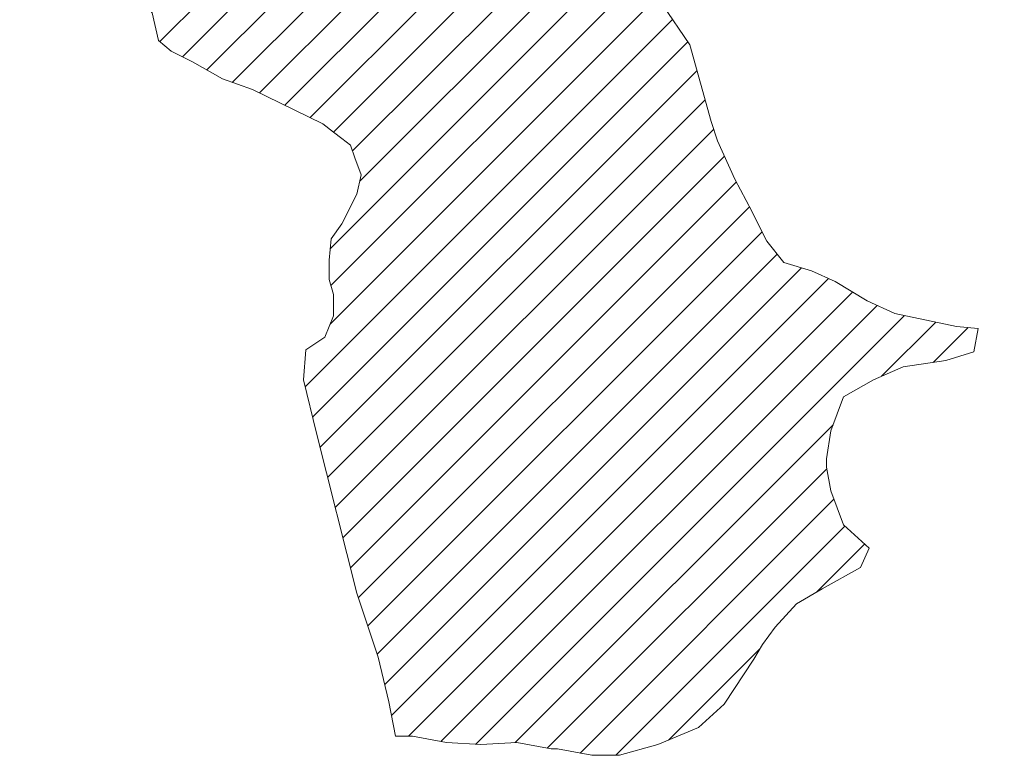
# Model space of a CAD drawing. Extents: x 262996 to 268030, y 2326315 to 2329812.
# Drawn here: x 262996 to 263457, y 2327974 to 2328319 of the extents above; entities that cross this region are included whole.
import ezdxf

# ---------------------------------------------------------------- set-up
doc = ezdxf.new("R2010")
doc.units = 0
doc.header["$MEASUREMENT"] = 0
doc.layers.add('HA_6292', color=59, linetype='CONTINUOUS', lineweight=0)

msp = doc.modelspace()

# ---------------------------------------------------------------- hatches: boundary and pattern name
at = {"layer": 'HA_6292', "linetype": 'Continuous'}
h = msp.add_hatch(dxfattribs=at)
h.set_pattern_fill('ANSI31', color=4, scale=100, style=0)
h.paths.add_polyline_path([(263447, 2328571), (263454, 2328585), (263457, 2328603), (263461, 2328622), (263462, 2328639), (263468, 2328658), (263478, 2328668), (263484, 2328678), (263503, 2328688), (263522, 2328703), (263529, 2328707), (263533, 2328709), (263558, 2328705), (263562, 2328702), (263569, 2328697), (263581, 2328691), (263587, 2328694), (263592, 2328704), (263588, 2328710), (263585, 2328717), (263583, 2328720), (263573, 2328734), (263564, 2328745), (263564, 2328758), (263571, 2328783), (263580, 2328805), (263580, 2328815), (263590, 2328827), (263598, 2328835), (263601, 2328840), (263605, 2328847), (263611, 2328858), (263603, 2328865), (263593, 2328857), (263588, 2328851), (263579, 2328850), (263573, 2328854), (263559, 2328868), (263554, 2328894), (263547, 2328914), (263541, 2328926), (263542, 2328949), (263550, 2328968), (263544, 2328976), (263536, 2328965), (263532, 2328954), (263529, 2328941), (263529, 2328900), (263526, 2328889), (263522, 2328877), (263515, 2328865), (263509, 2328850), (263493, 2328821), (263486, 2328810), (263467, 2328808), (263462, 2328809), (263463, 2328788), (263453, 2328763), (263442, 2328754), (263430, 2328745), (263421, 2328737), (263409, 2328734), (263402, 2328732), (263397, 2328733), (263395.33, 2328733.33), (263382, 2328740), (263377, 2328742), (263376, 2328734), (263382, 2328713), (263380, 2328698), (263381, 2328682), (263376, 2328673), (263367, 2328663), (263362, 2328644), (263343, 2328650), (263335, 2328657), (263335, 2328660), (263332, 2328676), (263323, 2328687), (263317, 2328691), (263308, 2328690), (263294, 2328691), (263292, 2328690), (263273, 2328688), (263269, 2328681), (263258, 2328665), (263249, 2328652), (263241, 2328646), (263230, 2328640), (263221, 2328642), (263218, 2328642), (263210, 2328647), (263201, 2328656), (263187, 2328666), (263176, 2328676), (263169, 2328682), (263165, 2328689), (263165, 2328692), (263167, 2328722), (263163, 2328744), (263165, 2328775), (263168, 2328803), (263177, 2328816), (263183, 2328824), (263191, 2328834), (263198, 2328846), (263204, 2328851), (263209, 2328857), (263212, 2328858), (263220, 2328860), (263224, 2328871), (263218, 2328879), (263206, 2328893), (263203, 2328896), (263192, 2328903), (263183, 2328914), (263178, 2328919), (263169, 2328917), (263165, 2328910), (263159, 2328902), (263151, 2328893), (263147, 2328885), (263134, 2328865), (263103, 2328868), (263105, 2328862), (263112, 2328851), (263116, 2328837), (263117, 2328822), (263117, 2328797), (263113, 2328785), (263108, 2328774), (263102, 2328767), (263092, 2328749), (263084, 2328743), (263079, 2328732), (263075, 2328725), (263064, 2328719), (263058, 2328715), (263063, 2328710), (263072, 2328705), (263076, 2328701), (263078, 2328699), (263085, 2328693), (263091, 2328685), (263098, 2328676), (263099, 2328662), (263101, 2328654), (263106, 2328645), (263109, 2328634), (263113, 2328623), (263117, 2328613), (263121, 2328605), (263128, 2328597), (263140, 2328589), (263147, 2328583), (263148, 2328577), (263140, 2328565), (263137, 2328563), (263130, 2328557), (263119, 2328560), (263110, 2328564), (263104, 2328568), (263096, 2328560), (263089, 2328556), (263078, 2328555), (263074, 2328551), (263073, 2328549), (263069, 2328539), (263064, 2328527), (263059, 2328522), (263056, 2328508), (263051, 2328503), (263040, 2328500), (263032, 2328498), (263030, 2328497), (263021, 2328494), (262997, 2328490), (262996, 2328466), (263008, 2328464), (263013, 2328461), (263017, 2328459), (263024, 2328453), (263028, 2328446), (263032, 2328435), (263035, 2328427), (263040, 2328418), (263045, 2328410), (263050, 2328403), (263052, 2328396), (263051, 2328394), (263049, 2328382), (263051, 2328368), (263047, 2328363), (263043, 2328359), (263047, 2328343), (263049, 2328338), (263053, 2328329), (263055, 2328326), (263058, 2328322), (263061, 2328309), (263067, 2328304), (263077, 2328299), (263091, 2328291), (263105, 2328286), (263138, 2328270), (263143, 2328266), (263147, 2328263), (263151, 2328260), (263153, 2328254), (263156, 2328246), (263154, 2328237), (263147, 2328223), (263142, 2328216), (263141, 2328206), (263141, 2328197), (263143, 2328190), (263143, 2328180), (263139, 2328170), (263130, 2328164), (263129, 2328150), (263135, 2328125), (263154, 2328050), (263164, 2328020), (263169, 2327999), (263172, 2327983), (263180, 2327983), (263196, 2327980), (263212, 2327979), (263229, 2327980), (263245, 2327977), (263248, 2327977), (263264, 2327974), (263277, 2327974), (263295, 2327979), (263314, 2327987), (263326, 2327998), (263340, 2328019), (263344, 2328026), (263350, 2328034), (263360, 2328045), (263372, 2328052), (263390, 2328062), (263394, 2328071), (263382, 2328082), (263376, 2328098), (263374, 2328109), (263374, 2328113), (263376, 2328126), (263382, 2328142), (263396, 2328150), (263410, 2328156), (263430, 2328159), (263443, 2328163), (263445, 2328174), (263435, 2328175), (263406, 2328181), (263393, 2328187), (263378, 2328196), (263367, 2328201), (263354, 2328205), (263346, 2328215), (263340, 2328227), (263339, 2328229), (263331, 2328244), (263323, 2328262), (263320, 2328271), (263310, 2328307), (263297, 2328326), (263282, 2328342), (263278, 2328346), (263261, 2328353), (263248, 2328363), (263227, 2328377), (263216, 2328388), (263203, 2328403), (263193, 2328421), (263190, 2328434), (263208, 2328449), (263216, 2328451), (263226, 2328454), (263235, 2328452), (263242, 2328457), (263247, 2328468), (263259, 2328476), (263272, 2328484), (263278, 2328490), (263285, 2328495), (263306, 2328511), (263313, 2328520), (263330, 2328517), (263351, 2328510), (263364, 2328508), (263385, 2328502), (263416, 2328488), (263419, 2328488), (263427, 2328487), (263431, 2328493), (263425, 2328514), (263421, 2328532), (263431, 2328554)])

# ---------------------------------------------------------------- linework, layer by layer
at = {"layer": 'HA_6292', "color": 4, "linetype": 'Continuous'}
for points in [[(263051, 2328394), (263049, 2328382), (263051, 2328368), (263047, 2328363), (263043, 2328359), (263047, 2328343), (263049, 2328338), (263053, 2328329), (263055, 2328326), (263058, 2328322), (263061, 2328309), (263067, 2328304), (263077, 2328299), (263091, 2328291), (263105, 2328286), (263138, 2328270), (263143, 2328266), (263147, 2328263)], [(263320, 2328271), (263310, 2328307), (263297, 2328326), (263282, 2328342)], [(263058, 2328322), (263061, 2328309), (263067, 2328304), (263077, 2328299), (263091, 2328291), (263105, 2328286), (263138, 2328270), (263143, 2328266), (263147, 2328263), (263151, 2328260), (263153, 2328254), (263156, 2328246), (263154, 2328237), (263147, 2328223), (263142, 2328216), (263141, 2328206), (263141, 2328197), (263143, 2328190), (263143, 2328180), (263139, 2328170), (263130, 2328164), (263129, 2328150), (263135, 2328125), (263154, 2328050), (263164, 2328020), (263169, 2327999), (263172, 2327983), (263180, 2327983), (263196, 2327980), (263212, 2327979), (263229, 2327980), (263245, 2327977), (263248, 2327977), (263264, 2327974), (263277, 2327974), (263295, 2327979), (263314, 2327987), (263326, 2327998), (263340, 2328019), (263344, 2328026), (263350, 2328034), (263360, 2328045), (263372, 2328052), (263390, 2328062), (263394, 2328071), (263382, 2328082), (263376, 2328098), (263374, 2328109), (263374, 2328113), (263376, 2328126), (263382, 2328142), (263396, 2328150), (263410, 2328156), (263430, 2328159), (263443, 2328163), (263445, 2328174), (263435, 2328175), (263406, 2328181), (263393, 2328187), (263378, 2328196), (263367, 2328201), (263354, 2328205), (263346, 2328215), (263340, 2328227), (263339, 2328229), (263331, 2328244), (263323, 2328262), (263320, 2328271), (263310, 2328307), (263297, 2328326)], [(263340, 2328227), (263339, 2328229), (263331, 2328244), (263323, 2328262), (263320, 2328271)], [(263147, 2328263), (263151, 2328260), (263153, 2328254), (263156, 2328246), (263154, 2328237), (263147, 2328223), (263142, 2328216), (263141, 2328206), (263141, 2328197), (263143, 2328190), (263143, 2328180), (263139, 2328170), (263130, 2328164)], [(263393, 2328187), (263378, 2328196), (263367, 2328201), (263354, 2328205), (263346, 2328215), (263340, 2328227)], [(263406, 2328181), (263393, 2328187)], [(263443, 2328163), (263445, 2328174), (263435, 2328175), (263406, 2328181)], [(263130, 2328164), (263129, 2328150), (263135, 2328125), (263154, 2328050), (263164, 2328020), (263169, 2327999)], [(263374, 2328109), (263374, 2328113), (263376, 2328126), (263382, 2328142), (263396, 2328150), (263410, 2328156), (263430, 2328159), (263443, 2328163)], [(263344, 2328026), (263350, 2328034), (263360, 2328045), (263372, 2328052), (263390, 2328062), (263394, 2328071), (263382, 2328082), (263376, 2328098), (263374, 2328109)], [(263248, 2327977), (263264, 2327974), (263277, 2327974), (263295, 2327979), (263314, 2327987), (263326, 2327998), (263340, 2328019), (263344, 2328026)], [(263169, 2327999), (263172, 2327983)], [(263172, 2327983), (263180, 2327983), (263196, 2327980)], [(263196, 2327980), (263212, 2327979), (263229, 2327980), (263245, 2327977), (263248, 2327977)]]:
    msp.add_lwpolyline(points, dxfattribs=at)

doc.saveas('drawing.dxf')
